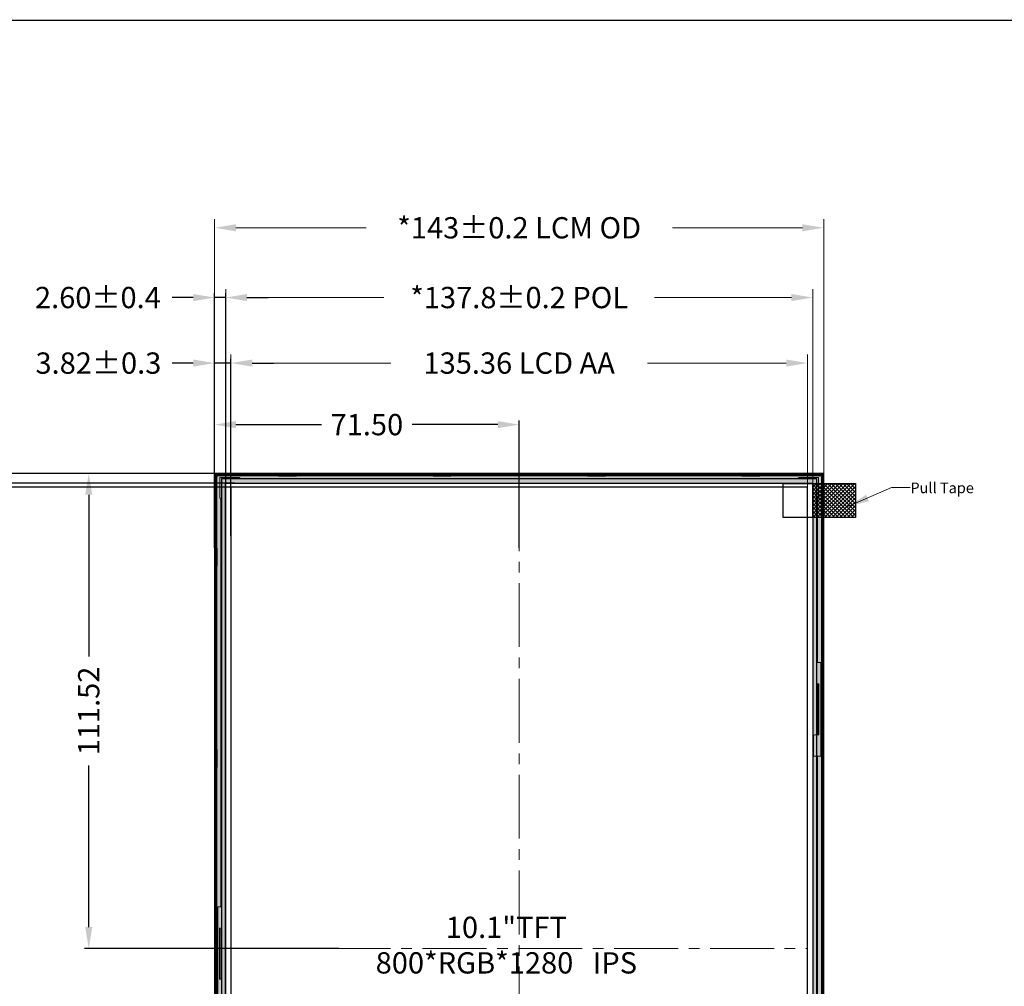
# Model space of a CAD drawing. Units: millimetres. Extents: x 16 to 1806, y 106 to 640.
# Drawn here: x 1164 to 1395, y 413 to 640 of the extents above; entities that cross this region are included whole.
import ezdxf

# ---------------------------------------------------------------- set-up
doc = ezdxf.new("R2010")
doc.units = ezdxf.units.MM
doc.header["$LTSCALE"] = 20
doc.linetypes.add('CENTER2', pattern=[1.125, 0.75, -0.125, 0.125, -0.125])
doc.linetypes.add('SOLID', pattern=[0])
for name, color, linetype, lineweight in [('dim', 3, 'Continuous', 13), ('LAYER10$C$L10', 3, 'SOLID', 5), ('中心线', 1, 'CENTER2', 13), ('胶框', 7, 'Continuous', 18)]:
    doc.layers.add(name, color=color, linetype=linetype, lineweight=lineweight)
for name, color, linetype in [('FPC', 40, 'Continuous'), ('LCD', 6, 'Continuous'), ('下铁框', 171, 'Continuous'), ('导通孔', 12, 'Continuous'), ('联创图框', 7, 'Continuous')]:
    doc.layers.add(name, color=color, linetype=linetype)
doc.styles.get("Standard").update_dxf_attribs({"font": 'romant.shx', "height": 5})
doc.dimstyles.get("Standard").update_dxf_attribs({"dimtxt": 5, "dimasz": 5, "dimexe": 2, "dimexo": 0.1, "dimgap": 0.6, "dimtad": 0, "dimzin": 9, "dimdsep": 46, "dimtxsty": 'Standard', "dimcen": 0.09, "dimclrd": 256, "dimclre": 256, "dimclrt": 256, "dimadec": 0, "dimazin": 0, "dimtp": 0.01, "dimtm": 0.01, "dimtfac": 1, "dimtmove": 0, "dimatfit": 3, "dimfxl": 1, "dimtolj": 1, "dimtzin": 0, "dimlwd": -1, "dimlwe": -1, "dimarcsym": 0})
doc.dimstyles.new('STANDARD$0', dxfattribs={"dimtxt": 5, "dimasz": 5, "dimexe": 1, "dimexo": 0.1, "dimgap": 0.5, "dimtad": 0, "dimzin": 1, "dimdsep": 46, "dimtxsty": 'Standard', "dimcen": 0.09, "dimclrd": 256, "dimclre": 256, "dimclrt": 256, "dimadec": 0, "dimazin": 2, "dimtfac": 1, "dimtmove": 0, "dimatfit": 3, "dimfxl": 1, "dimtolj": 1, "dimarcsym": 0})

# ---------------------------------------------------------------- blocks, each defined once
blk = doc.blocks.new('*D114')
at = {"layer": 'Defpoints', "color": 0}
for p in [(1209.52, 591.08), (1209.52, 532.16), (1352.52, 533.05)]:
    blk.add_point(p, dxfattribs=at)
at = {"layer": 'dim'}
for p, q in [((1209.52, 532.26), (1209.52, 593.08)), ((1352.52, 533.15), (1352.52, 593.08)), ((1214.52, 591.08), (1245.06, 591.08)), ((1347.52, 591.08), (1316.98, 591.08))]:
    blk.add_line(p, q, dxfattribs=at)
for points in [[(1214.52, 591.91), (1214.52, 590.25), (1209.52, 591.08)], [(1347.52, 591.91), (1347.52, 590.25), (1352.52, 591.08)]]:
    blk.add_solid(points, dxfattribs=at)
at = {"layer": 'dim', "insert": (1281.02, 591.08), "char_height": 5, "attachment_point": 5}
blk.add_mtext('\\A1;*143%%P0.2 LCM OD', dxfattribs=at)
blk = doc.blocks.new('*D115')
at = {"layer": 'Defpoints', "color": 0}
for p in [(1211.29, 533.38), (1123.03, 304.78), (1211.81, 304.78)]:
    blk.add_point(p, dxfattribs=at)
at = {"layer": 'dim', "lineweight": -2}
for p, q in [((1211.19, 533.38), (1122.03, 533.38)), ((1123.03, 528.38), (1123.03, 461)), ((1123.03, 309.78), (1123.03, 377.15)), ((1211.71, 304.78), (1122.03, 304.78))]:
    blk.add_line(p, q, dxfattribs=at)
at = {"layer": 'dim'}
for points in [[(1122.19, 528.38), (1123.86, 528.38), (1123.03, 533.38)], [(1122.19, 309.78), (1123.86, 309.78), (1123.03, 304.78)]]:
    blk.add_solid(points, dxfattribs=at)
at = {"layer": 'dim', "insert": (1123.03, 419.08), "char_height": 5, "attachment_point": 5, "rotation": 90}
blk.add_mtext('\\A1;*228.60%%P0.2 LCM OD', dxfattribs=at)
blk = doc.blocks.new('*D116')
at = {"layer": 'Defpoints', "color": 0}
for p in [(1348.7, 559.31), (1213.34, 524.73), (1348.7, 524.73)]:
    blk.add_point(p, dxfattribs=at)
at = {"layer": 'dim'}
for p, q in [((1213.34, 524.83), (1213.34, 561.31)), ((1348.7, 524.83), (1348.7, 561.31)), ((1218.34, 559.31), (1250.9, 559.31)), ((1343.7, 559.31), (1311.15, 559.31))]:
    blk.add_line(p, q, dxfattribs=at)
for points in [[(1218.34, 560.15), (1218.34, 558.48), (1213.34, 559.31)], [(1343.7, 560.15), (1343.7, 558.48), (1348.7, 559.31)]]:
    blk.add_solid(points, dxfattribs=at)
at = {"layer": 'dim', "insert": (1281.02, 559.31), "char_height": 5, "attachment_point": 5}
blk.add_mtext('\\A1;135.36 LCD AA', dxfattribs=at)
blk = doc.blocks.new('*D117')
at = {"layer": 'Defpoints', "color": 0}
for p in [(1349.92, 574.7), (1349.92, 527.45), (1212.12, 524.62)]:
    blk.add_point(p, dxfattribs=at)
at = {"layer": 'dim'}
for p, q in [((1212.12, 524.72), (1212.12, 576.7)), ((1349.92, 527.55), (1349.92, 576.7)), ((1217.12, 574.7), (1249.23, 574.7)), ((1344.92, 574.7), (1312.81, 574.7))]:
    blk.add_line(p, q, dxfattribs=at)
for points in [[(1217.12, 575.53), (1217.12, 573.86), (1212.12, 574.7)], [(1344.92, 575.53), (1344.92, 573.86), (1349.92, 574.7)]]:
    blk.add_solid(points, dxfattribs=at)
at = {"layer": 'dim', "insert": (1281.02, 574.7), "char_height": 5, "attachment_point": 5}
blk.add_mtext('\\A1;*137.8%%P0.2 POL', dxfattribs=at)
blk = doc.blocks.new('*D118')
at = {"layer": 'Defpoints', "color": 0}
for p in [(1156.85, 530.15), (1225.6, 530.15), (1214.95, 313.57)]:
    blk.add_point(p, dxfattribs=at)
at = {"layer": 'dim', "lineweight": -2}
for p, q in [((1225.5, 530.15), (1155.85, 530.15)), ((1156.85, 525.15), (1156.85, 452.12)), ((1156.85, 318.57), (1156.85, 391.6)), ((1214.85, 313.57), (1155.85, 313.57))]:
    blk.add_line(p, q, dxfattribs=at)
at = {"layer": 'dim'}
for points in [[(1156.01, 525.15), (1157.68, 525.15), (1156.85, 530.15)], [(1156.01, 318.57), (1157.68, 318.57), (1156.85, 313.57)]]:
    blk.add_solid(points, dxfattribs=at)
at = {"layer": 'dim', "insert": (1156.85, 421.86), "char_height": 5, "attachment_point": 5, "rotation": 90}
blk.add_mtext('\\A1;216.58 LCD AA', dxfattribs=at)
blk = doc.blocks.new('*D119')
at = {"layer": 'Defpoints', "color": 0}
for p in [(1141.03, 531.1), (1214.36, 531.1), (1217.32, 311.54)]:
    blk.add_point(p, dxfattribs=at)
at = {"layer": 'dim', "lineweight": -2}
for p, q in [((1214.26, 531.1), (1140.03, 531.1)), ((1141.03, 526.1), (1141.03, 455.39)), ((1141.03, 316.54), (1141.03, 387.25)), ((1217.22, 311.54), (1140.03, 311.54))]:
    blk.add_line(p, q, dxfattribs=at)
at = {"layer": 'dim'}
for points in [[(1140.19, 526.1), (1141.86, 526.1), (1141.03, 531.1)], [(1140.19, 316.54), (1141.86, 316.54), (1141.03, 311.54)]]:
    blk.add_solid(points, dxfattribs=at)
at = {"layer": 'dim', "insert": (1141.03, 421.32), "char_height": 5, "attachment_point": 5, "rotation": 90}
blk.add_mtext('\\A1;*219.56%%P0.2 POL', dxfattribs=at)
blk = doc.blocks.new('*D120')
at = {"layer": 'Defpoints', "color": 0}
for p in [(1281.02, 544.86), (1209.52, 515.83), (1281.02, 515.83)]:
    blk.add_point(p, dxfattribs=at)
at = {"layer": 'dim', "lineweight": -2}
for p, q in [((1209.52, 515.93), (1209.52, 545.86)), ((1281.02, 515.93), (1281.02, 545.86)), ((1214.52, 544.86), (1234.65, 544.86)), ((1276.02, 544.86), (1255.89, 544.86))]:
    blk.add_line(p, q, dxfattribs=at)
at = {"layer": 'dim'}
for points in [[(1214.52, 545.69), (1214.52, 544.02), (1209.52, 544.86)], [(1276.02, 545.69), (1276.02, 544.02), (1281.02, 544.86)]]:
    blk.add_solid(points, dxfattribs=at)
at = {"layer": 'dim', "insert": (1245.27, 544.86), "char_height": 5, "attachment_point": 5}
blk.add_mtext('\\A1;71.50', dxfattribs=at)
blk = doc.blocks.new('*D121')
at = {"layer": 'Defpoints', "color": 0}
for p in [(1179.97, 533.38), (1230.88, 533.38), (1238.79, 421.86)]:
    blk.add_point(p, dxfattribs=at)
at = {"layer": 'dim', "lineweight": -2}
for p, q in [((1230.78, 533.38), (1178.97, 533.38)), ((1179.97, 528.38), (1179.97, 490.38)), ((1179.97, 426.86), (1179.97, 464.85)), ((1238.69, 421.86), (1178.97, 421.86))]:
    blk.add_line(p, q, dxfattribs=at)
at = {"layer": 'dim'}
for points in [[(1179.14, 528.38), (1180.81, 528.38), (1179.97, 533.38)], [(1179.14, 426.86), (1180.81, 426.86), (1179.97, 421.86)]]:
    blk.add_solid(points, dxfattribs=at)
at = {"layer": 'dim', "insert": (1179.97, 477.62), "char_height": 5, "attachment_point": 5, "rotation": 90}
blk.add_mtext('\\A1;111.52', dxfattribs=at)
blk = doc.blocks.new('*D108')
at = {"layer": 'Defpoints', "color": 0}
for p in [(1156.85, 533.38), (1209.62, 533.38), (1215.19, 530.15)]:
    blk.add_point(p, dxfattribs=at)
at = {"layer": 'dim', "lineweight": -2}
for p, q in [((1156.85, 538.38), (1156.85, 543.38)), ((1209.52, 533.38), (1155.85, 533.38)), ((1156.85, 530.15), (1156.85, 533.38)), ((1215.09, 530.15), (1155.85, 530.15)), ((1156.85, 525.15), (1156.85, 520.15))]:
    blk.add_line(p, q, dxfattribs=at)
at = {"layer": 'dim'}
for points in [[(1156.01, 538.38), (1157.68, 538.38), (1156.85, 533.38)], [(1156.01, 525.15), (1157.68, 525.15), (1156.85, 530.15)]]:
    blk.add_solid(points, dxfattribs=at)
at = {"layer": 'dim', "insert": (1156.85, 560.66), "char_height": 5, "attachment_point": 5, "rotation": 90}
blk.add_mtext('\\A1;3.23%%P0.3', dxfattribs=at)
blk = doc.blocks.new('*D109')
at = {"layer": 'Defpoints', "color": 0}
for p in [(1141.03, 533.38), (1209.73, 533.38), (1214.26, 531.1)]:
    blk.add_point(p, dxfattribs=at)
at = {"layer": 'dim', "lineweight": -2}
for p, q in [((1141.03, 538.38), (1141.03, 543.38)), ((1209.63, 533.38), (1140.03, 533.38)), ((1141.03, 531.1), (1141.03, 533.38)), ((1214.16, 531.1), (1140.03, 531.1)), ((1141.03, 526.1), (1141.03, 521.1))]:
    blk.add_line(p, q, dxfattribs=at)
at = {"layer": 'dim'}
for points in [[(1140.19, 538.38), (1141.86, 538.38), (1141.03, 533.38)], [(1140.19, 526.1), (1141.86, 526.1), (1141.03, 531.1)]]:
    blk.add_solid(points, dxfattribs=at)
at = {"layer": 'dim', "insert": (1141.03, 560.78), "char_height": 5, "attachment_point": 5, "rotation": 90}
blk.add_mtext('\\A1;2.28%%P0.4', dxfattribs=at)
blk = doc.blocks.new('*D125')
at = {"layer": 'Defpoints', "color": 0}
for p in [(1209.52, 559.31), (1209.52, 518.63), (1213.34, 518.63)]:
    blk.add_point(p, dxfattribs=at)
at = {"layer": 'dim', "lineweight": -2}
for p, q in [((1209.52, 518.73), (1209.52, 560.31)), ((1213.34, 518.73), (1213.34, 560.31)), ((1204.52, 559.31), (1199.52, 559.31)), ((1213.34, 559.31), (1209.52, 559.31)), ((1218.34, 559.31), (1223.34, 559.31))]:
    blk.add_line(p, q, dxfattribs=at)
at = {"layer": 'dim'}
for points in [[(1204.52, 560.15), (1204.52, 558.48), (1209.52, 559.31)], [(1218.34, 560.15), (1218.34, 558.48), (1213.34, 559.31)]]:
    blk.add_solid(points, dxfattribs=at)
at = {"layer": 'dim', "insert": (1182.24, 559.31), "char_height": 5, "attachment_point": 5}
blk.add_mtext('\\A1;3.82%%P0.3', dxfattribs=at)
blk = doc.blocks.new('*D113')
at = {"layer": 'Defpoints', "color": 0}
for p in [(1209.52, 574.7), (1209.52, 530.15), (1212.12, 530.7)]:
    blk.add_point(p, dxfattribs=at)
at = {"layer": 'dim', "lineweight": -2}
for p, q in [((1209.52, 530.25), (1209.52, 575.7)), ((1212.12, 530.8), (1212.12, 575.7)), ((1204.52, 574.7), (1199.52, 574.7)), ((1212.12, 574.7), (1209.52, 574.7)), ((1217.12, 574.7), (1222.12, 574.7))]:
    blk.add_line(p, q, dxfattribs=at)
at = {"layer": 'dim'}
for points in [[(1204.52, 575.53), (1204.52, 573.86), (1209.52, 574.7)], [(1217.12, 575.53), (1217.12, 573.86), (1212.12, 574.7)]]:
    blk.add_solid(points, dxfattribs=at)
at = {"layer": 'dim', "insert": (1182.12, 574.7), "char_height": 5, "attachment_point": 5}
blk.add_mtext('\\A1;2.60%%P0.4', dxfattribs=at)

msp = doc.modelspace()

# ---------------------------------------------------------------- hatches: boundary and pattern name
at = {"layer": 'FPC'}
h = msp.add_hatch(dxfattribs=at)
h.set_pattern_fill('ANGLE', color=8, scale=0.1, style=0)
h.set_pattern_definition([(0, (849.5138, -487.2665), (0, 0.6985), [0.508, -0.1905]), (90, (849.5138, -487.2665), (-0.6985, 4e-17), [0.508, -0.1905])])
h.paths.add_polyline_path([(1212.091, 531.13), (1349.951, 531.13), (1349.951, 311.51), (1212.091, 311.51)], flags=16)
h.paths.add_polyline_path([(1352.521, 533.375), (1209.521, 533.375), (1209.521, 304.775), (1352.521, 304.775)])
at = {"layer": '导通孔'}
h = msp.add_hatch(dxfattribs=at)
h.set_pattern_fill('ANSI37', color=138, scale=0.2, style=0)
h.set_pattern_definition([(45, (-364.4795, 58.60673), (-0.4490128, 0.4490128), []), (135, (-364.4795, 58.60673), (-0.4490128, -0.4490128), [])])
h.paths.add_polyline_path([(1349.984, 531.025), (1359.984, 531.025), (1359.984, 523.025), (1349.984, 523.025)])

# ---------------------------------------------------------------- linework, layer by layer
at = {"layer": 'FPC', "color": 8}
for points in [[(1352.521, 533.375), (1209.521, 533.375), (1209.521, 304.775), (1352.521, 304.775)], [(1212.091, 531.13), (1349.951, 531.13), (1349.951, 311.51), (1212.091, 311.51)]]:
    msp.add_lwpolyline(points, close=True, dxfattribs=at)
at = {"layer": 'LCD', "color": 4}
for points in [[(1211.141, 306.345), (1350.901, 306.345), (1350.901, 532.145), (1211.141, 532.145)], [(1213.341, 313.569), (1348.701, 313.569), (1348.701, 530.145), (1213.341, 530.145)]]:
    msp.add_lwpolyline(points, close=True, dxfattribs=at)
at = {"layer": 'LCD', "color": 200}
msp.add_lwpolyline([(1212.121, 531.1), (1349.921, 531.1), (1349.921, 311.54), (1212.121, 311.54)], close=True, dxfattribs=at)
at = {"layer": '下铁框', "color": 140}
for p, q in [((1209.571, 532.775), (1209.571, 305.225)), ((1209.771, 532.775), (1209.771, 305.225)), ((1351.921, 533.325), (1210.121, 533.325)), ((1351.921, 533.125), (1210.121, 533.125)), ((1212.071, 533.325), (1212.071, 533.125)), ((1224.541, 532.825), (1224.541, 533.125)), ((1224.541, 532.825), (1228.741, 532.825)), ((1228.741, 532.825), (1228.741, 533.125)), ((1260.795, 532.825), (1260.795, 533.125)), ((1260.795, 532.825), (1264.995, 532.825)), ((1264.995, 532.825), (1264.995, 533.125)), ((1297.048, 532.825), (1297.048, 533.125)), ((1297.048, 532.825), (1301.248, 532.825)), ((1301.248, 532.825), (1301.248, 533.125)), ((1333.301, 532.825), (1333.301, 533.125)), ((1333.301, 532.825), (1337.501, 532.825)), ((1337.501, 532.825), (1337.501, 533.125)), ((1349.971, 533.325), (1349.971, 533.125)), ((1352.271, 305.225), (1352.271, 532.775)), ((1352.471, 305.225), (1352.471, 532.775)), ((1209.571, 530.825), (1209.771, 530.825)), ((1352.271, 530.825), (1352.471, 530.825)), ((1210.071, 515.83), (1209.771, 515.83)), ((1210.071, 515.83), (1210.071, 511.63)), ((1351.971, 515.83), (1352.271, 515.83)), ((1351.971, 515.83), (1351.971, 511.63)), ((1210.071, 511.63), (1209.771, 511.63)), ((1351.971, 511.63), (1352.271, 511.63)), ((1210.071, 468.565), (1209.771, 468.565)), ((1210.071, 468.565), (1210.071, 464.365)), ((1351.971, 468.565), (1352.271, 468.565)), ((1351.971, 468.565), (1351.971, 464.365)), ((1210.071, 464.365), (1209.771, 464.365)), ((1351.971, 464.365), (1352.271, 464.365)), ((1210.071, 421.3), (1209.771, 421.3)), ((1210.071, 421.3), (1210.071, 417.1)), ((1351.971, 421.3), (1352.271, 421.3)), ((1351.971, 421.3), (1351.971, 417.1)), ((1210.071, 417.1), (1209.771, 417.1)), ((1351.971, 417.1), (1352.271, 417.1))]:
    msp.add_line(p, q, dxfattribs=at)
for centre, radius, start, end in [((1210.121, 532.775), 0.55, 90, 180), ((1210.121, 532.775), 0.35, 90, 180), ((1351.921, 532.775), 0.55, 360, 90), ((1351.921, 532.775), 0.35, 360, 90)]:
    msp.add_arc(centre, radius, start, end, dxfattribs=at)
at = {"layer": '中心线', "linetype": 'CENTER2'}
for p, q in [((1281.021, 530.145), (1281.021, 313.569)), ((1213.341, 421.857), (1348.701, 421.857))]:
    msp.add_line(p, q, dxfattribs=at)
at = {"layer": '导通孔', "color": 138}
for points in [[(1342.984, 531.025), (1359.984, 531.025), (1359.984, 523.025), (1342.984, 523.025)], [(1349.984, 531.025), (1359.984, 531.025), (1359.984, 523.025), (1349.984, 523.025)]]:
    msp.add_lwpolyline(points, close=True, dxfattribs=at)
at = {"layer": '联创图框', "lineweight": 13, "const_width": 0.286}
msp.add_lwpolyline([(1036.858, 106.528), (1036.858, 639.803), (1806.325, 639.803), (1806.325, 106.528)], close=True, dxfattribs=at)
at = {"layer": '胶框', "lineweight": 0}
for p, q in [((1209.821, 532.525), (1209.821, 305.625)), ((1210.021, 532.525), (1209.821, 532.525)), ((1210.021, 532.525), (1210.021, 305.625)), ((1210.321, 532.825), (1210.321, 533.025)), ((1351.721, 533.025), (1210.321, 533.025)), ((1351.721, 532.825), (1210.321, 532.825)), ((1210.721, 532.445), (1210.721, 527.645)), ((1215.321, 532.445), (1210.721, 532.445)), ((1215.621, 532.245), (1215.321, 532.445)), ((1346.421, 532.245), (1215.621, 532.245)), ((1225.141, 533.025), (1225.141, 533.325)), ((1225.141, 533.325), (1228.141, 533.325)), ((1228.141, 533.025), (1228.141, 533.325)), ((1261.395, 533.025), (1261.395, 533.325)), ((1261.395, 533.325), (1264.395, 533.325)), ((1264.395, 533.025), (1264.395, 533.325)), ((1297.648, 533.025), (1297.648, 533.325)), ((1297.648, 533.325), (1300.648, 533.325)), ((1300.648, 533.025), (1300.648, 533.325)), ((1333.901, 533.025), (1333.901, 533.325)), ((1333.901, 533.325), (1336.901, 533.325)), ((1336.901, 533.025), (1336.901, 533.325)), ((1346.421, 532.245), (1346.721, 532.445)), ((1351.321, 532.445), (1346.721, 532.445)), ((1351.321, 527.645), (1351.321, 532.445)), ((1351.721, 532.825), (1351.721, 533.025)), ((1352.021, 305.625), (1352.021, 532.525)), ((1352.021, 532.525), (1352.221, 532.525)), ((1352.221, 305.625), (1352.221, 532.525)), ((1210.991, 527.345), (1210.721, 527.645)), ((1210.991, 527.345), (1210.991, 431.625)), ((1351.051, 527.345), (1351.321, 527.645)), ((1351.051, 489.025), (1351.051, 527.345)), ((1209.521, 512.23), (1209.521, 515.23)), ((1209.521, 515.23), (1209.821, 515.23)), ((1352.521, 515.23), (1352.221, 515.23)), ((1352.521, 512.23), (1352.521, 515.23)), ((1209.521, 512.23), (1209.821, 512.23)), ((1352.521, 512.23), (1352.221, 512.23)), ((1351.801, 489.025), (1350.901, 489.025)), ((1351.801, 489.025), (1351.801, 467.025)), ((1351.391, 484.025), (1350.901, 484.025)), ((1351.091, 472.025), (1351.091, 484.025)), ((1351.391, 472.025), (1351.391, 484.025)), ((1350.101, 467.025), (1350.101, 471.725)), ((1351.391, 472.025), (1350.401, 472.025)), ((1209.521, 464.965), (1209.521, 467.965)), ((1209.521, 467.965), (1209.821, 467.965)), ((1350.101, 467.025), (1351.801, 467.025)), ((1351.051, 312.145), (1351.051, 467.025)), ((1352.521, 467.965), (1352.221, 467.965)), ((1352.521, 464.965), (1352.521, 467.965)), ((1209.521, 464.965), (1209.821, 464.965)), ((1352.521, 464.965), (1352.221, 464.965)), ((1210.241, 431.625), (1210.241, 409.625)), ((1211.141, 431.625), (1210.241, 431.625)), ((1210.651, 426.625), (1210.651, 414.625)), ((1210.651, 426.625), (1211.141, 426.625)), ((1210.951, 426.625), (1210.951, 414.625)), ((1209.521, 417.7), (1209.521, 420.7)), ((1209.521, 420.7), (1209.821, 420.7)), ((1352.521, 420.7), (1352.221, 420.7)), ((1352.521, 417.7), (1352.521, 420.7)), ((1209.521, 417.7), (1209.821, 417.7)), ((1352.521, 417.7), (1352.221, 417.7)), ((1210.651, 414.625), (1211.141, 414.625))]:
    msp.add_line(p, q, dxfattribs=at)
for centre, radius, start, end in [((1210.321, 532.525), 0.5, 90, 180), ((1210.321, 532.525), 0.3, 90, 180), ((1351.721, 532.525), 0.5, 0, 90), ((1351.721, 532.525), 0.3, 0, 90), ((1350.401, 471.725), 0.3, 90, 180)]:
    msp.add_arc(centre, radius, start, end, dxfattribs=at)

# ---------------------------------------------------------------- texts
at = {"layer": 'dim', "color": 0, "ltscale": 0.5, "insert": (1372.859, 531.262), "char_height": 2.5, "width": 76.07635, "attachment_point": 1}
msp.add_mtext('Pull Tape', dxfattribs=at)
at = {"layer": 'LCD', "insert": (1278.01, 429.312), "char_height": 3, "width": 69.12005, "attachment_point": 2}
msp.add_mtext('{\\Fromant|c0;\\H1.667x;10.1"TFT\\P800*RGB*1280   IPS}', dxfattribs=at)

# ---------------------------------------------------------------- dimensions: what is measured, and where the dimension line sits
at = {"layer": 'dim'}
for base, p1, p2, text, picture, middle in [((1209.521, 591.08), (1352.521, 533.046), (1209.521, 532.159), '*<>%%P0.2 LCM OD', '*D114', (1281.021, 591.08)), ((1349.921, 574.698), (1212.121, 524.62), (1349.921, 527.452), '*<>%%P0.2 POL', '*D117', (1281.021, 574.698)), ((1348.701, 559.314), (1213.341, 524.734), (1348.701, 524.734), '<> LCD AA', '*D116', (1281.021, 559.314))]:
    dim = msp.add_linear_dim(base=base, p1=p1, p2=p2, text=text, dimstyle='STANDARD$0', override={"dimexe": 2, "dimgap": 0.6, "dimzin": 9, "dimazin": 0, "dimtp": 0.01, "dimtm": 0.01, "dimtzin": 0, "dimlwd": 65535, "dimlwe": 65535}, dxfattribs=at)
    dim.commit()
    dim.dimension.update_dxf_attribs({"geometry": picture, "text_midpoint": middle})
for base, p1, p2, text, picture, middle in [((1209.521, 574.698), (1212.121, 530.705), (1209.521, 530.145), '<>%%P0.4', '*D113', (1182.116, 574.698)), ((1209.521, 559.314), (1213.341, 518.627), (1209.521, 518.627), '<>%%P0.3', '*D125', (1182.235, 559.314))]:
    dim = msp.add_linear_dim(base=base, p1=p1, p2=p2, text=text, dimstyle='STANDARD$0', dxfattribs=at)
    dim.commit()
    dim.dimension.update_dxf_attribs({"geometry": picture, "text_midpoint": middle})
for base, p1, p2, text, picture, middle in [((1141.027956256, 533.375315499), (1214.260098213, 531.100315497), (1209.734596658, 533.375315499), '<>%%P0.4', '*D109', (1141.027956256, 560.780077404)), ((1156.847, 533.375), (1215.194, 530.145), (1209.625, 533.375), '<>%%P0.3', '*D108', (1156.847, 560.661)), ((1123.027, 304.775), (1211.291, 533.375), (1211.809, 304.775), '*<>%%P0.2 LCM OD', '*D115', (1123.027, 419.075)), ((1141.028, 531.1), (1217.321, 311.54), (1214.36, 531.1), '*<>%%P0.2 POL', '*D119', (1141.028, 421.32)), ((1156.847, 530.145), (1214.95, 313.569), (1225.599, 530.145), '<> LCD AA', '*D118', (1156.847, 421.857))]:
    dim = msp.add_linear_dim(base=base, p1=p1, p2=p2, angle=90, text=text, dimstyle='STANDARD$0', dxfattribs=at)
    dim.commit()
    dim.dimension.update_dxf_attribs({"geometry": picture, "text_midpoint": middle})
dim = msp.add_linear_dim(base=(1281.021, 544.857), p1=(1209.521, 515.83), p2=(1281.021, 515.83), dimstyle='STANDARD$0', dxfattribs=at)
dim.commit()
dim.dimension.update_dxf_attribs({"geometry": '*D120', "text_midpoint": (1245.271, 544.857)})
dim = msp.add_linear_dim(base=(1179.974, 533.375), p1=(1238.795, 421.857), p2=(1230.879, 533.375), angle=90, dimstyle='STANDARD$0', dxfattribs=at)
dim.commit()
dim.dimension.update_dxf_attribs({"geometry": '*D121', "text_midpoint": (1179.974, 477.616)})

# ---------------------------------------------------------------- leaders
at = {"layer": 'LAYER10$C$L10', "ltscale": 0.5}
msp.add_leader([(1358.209, 525.663), (1368.42, 530.067), (1372.781, 530.067)], dimstyle='Standard', override={"dimgap": 0.7, "dimtad": 0, "dimfxl": 1.25, "dimarcsym": 1}, dxfattribs=at)

doc.saveas('drawing.dxf')
